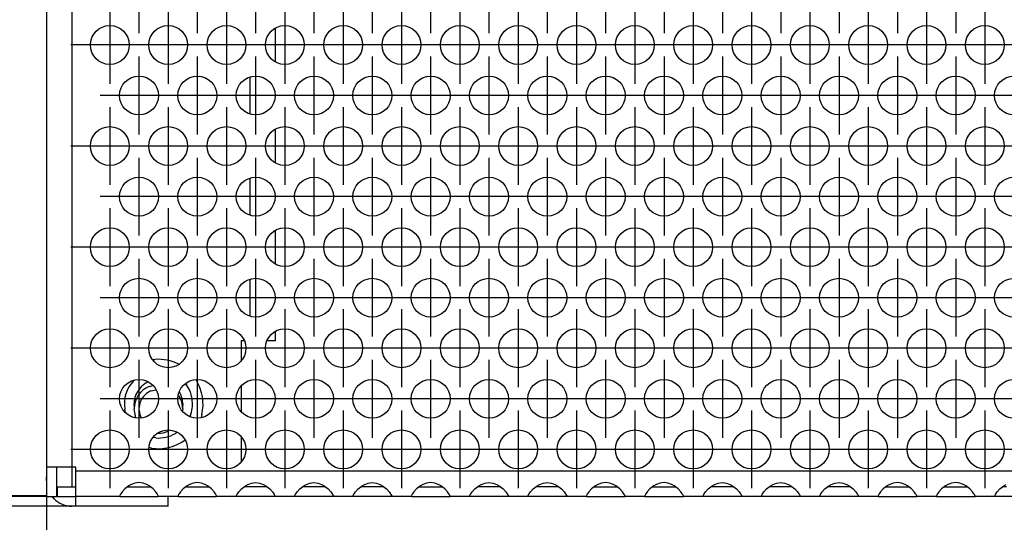
# Model space of a CAD drawing. Units: millimetres. Extents: x 31 to 625, y -33 to 387.
# Drawn here: x 109 to 129, y 229 to 239 of the extents above; entities that cross this region are included whole.
import ezdxf

# ---------------------------------------------------------------- set-up
doc = ezdxf.new("R2010")
doc.units = ezdxf.units.MM
doc.linetypes.add('DOT_CENTER', pattern=[14, 12, -1, 0, -1])
doc.layers.add('1', color=7, linetype='Continuous')
doc.styles.add('CONVERTER_11', font='txt.shx', dxfattribs={"width": 0.9})
doc.dimstyles.new('ME10_DIM_31', dxfattribs={"dimtxt": 17.5, "dimasz": 17.5, "dimexe": 10, "dimexo": 0, "dimgap": 10, "dimtad": 1, "dimdsep": 46, "dimtxsty": 'CONVERTER_11', "dimsah": 1, "dimcen": 0.09, "dimclrd": 2, "dimclre": 2, "dimclrt": 3, "dimadec": 0, "dimazin": 0, "dimtfac": 1, "dimtdec": 4, "dimtix": 1, "dimtmove": 0, "dimatfit": 3, "dimfxl": 0, "dimtolj": 1, "dimtzin": 0, "dimarcsym": 0})
doc.dimstyles.new('ME10_DIM_33', dxfattribs={"dimtxt": 17.5, "dimasz": 17.5, "dimexe": 10, "dimexo": 0, "dimgap": 10, "dimtad": 1, "dimdsep": 46, "dimtxsty": 'CONVERTER_11', "dimsah": 1, "dimcen": 0.09, "dimclrd": 2, "dimclre": 2, "dimclrt": 3, "dimadec": 0, "dimazin": 0, "dimtfac": 1, "dimtdec": 4, "dimtix": 1, "dimtmove": 0, "dimatfit": 3, "dimfxl": 0, "dimtolj": 1, "dimtzin": 0, "dimarcsym": 0})

# ---------------------------------------------------------------- blocks, each defined once
blk = doc.blocks.new('flachkopfschraube_m5x2_02_02_02_02_02_03_02_02__36', base_point=(556.06, 1152.94))
at = {"color": 1, "linetype": 'Continuous'}
for p, q in [((557.6, 1157.75), (558.01, 1157.83)), ((557.8, 1157.29), (558.31, 1157.39)), ((560.62, 1156.77), (560.87, 1156.4)), ((556.24, 1154.53), (556.06, 1155.44)), ((556.82, 1154.52), (556.71, 1154.68)), ((561.06, 1155.44), (561.02, 1155.24)), ((558.56, 1152.94), (558.53, 1152.95)), ((559.69, 1153.25), (559.52, 1153.13))]:
    blk.add_line(p, q, dxfattribs=at)
for radius, start, end in [(2.5, 112.501, 180.0005), (2, 112.4994, 202.5004), (2.5, 0.0002, 22.5002), (2.5, 270.0014, 292.5004)]:
    blk.add_arc((558.56, 1155.44), radius, start, end, dxfattribs=at)
blk = doc.blocks.new('seitenblech_serie6_decke_hinten_links__38', base_point=(537.06, 1145.44))
at = {"color": 1, "linetype": 'Continuous'}
for p, q in [((540.81, 1146.54), (547.06, 1146.54)), ((547.06, 1146.44), (540.81, 1146.44)), ((549.66, 1145.44), (540.81, 1145.44))]:
    blk.add_line(p, q, dxfattribs=at)
blk = doc.blocks.new('seitenblech_serie6_decke_vorne_links_02__40', base_point=(547.06, 1145.44))
at = {"color": 1, "linetype": 'Continuous'}
for p, q in [((547.06, 1245.44), (547.06, 1244.44)), ((549.66, 1245.44), (549.66, 1244.44)), ((562.06, 1244.44), (562.06, 1245.44)), ((547.06, 1244.44), (547.06, 1241.44)), ((547.06, 1241.44), (547.06, 1149.44)), ((547.06, 1149.44), (547.06, 1148.44)), ((547.06, 1148.04), (547.06, 1148.44)), ((547.82, 1146.2), (547.66, 1146.44)), ((550.06, 1145.44), (550.06, 1146.44)), ((559.56, 1145.44), (559.56, 1146.44)), ((550.06, 1145.44), (549.66, 1145.44)), ((559.56, 1145.44), (550.06, 1145.44))]:
    blk.add_line(p, q, dxfattribs=at)
blk.add_arc((549.66, 1148.04), 2.6, 224.9999, 270, dxfattribs=at)
blk = doc.blocks.new('ansaugblende_lochung_rv4_6_bg63_wandstehend__46', base_point=(547.06, 1146.44))
at = {"color": 1, "linetype": 'Continuous'}
for p, q in [((547.06, 1241.44), (547.06, 1149.44)), ((549.66, 1241.44), (549.66, 1149.44)), ((570.56, 1194.53), (570.56, 1191.15)), ((567.96, 1189.53), (567.96, 1185.77)), ((570.56, 1184.14), (570.56, 1180.76)), ((567.96, 1179.14), (567.96, 1175.37)), ((570.56, 1173.75), (570.56, 1170.37)), ((567.96, 1168.74), (567.96, 1164.98)), ((570.56, 1163.36), (570.56, 1162.44)), ((567.4, 1162.44), (567.06, 1162.44)), ((567.06, 1162.44), (567.06, 1160.38)), ((569.8, 1162.44), (569.72, 1162.44)), ((570.56, 1162.44), (569.8, 1162.44)), ((557.98, 1160.5), (558.2, 1160.52)), ((556, 1158.32), (556.04, 1158.37)), ((557.31, 1158.11), (557.51, 1158.2)), ((561.36, 1158.03), (561.45, 1157.91)), ((562.41, 1158.44), (562.48, 1158.34)), ((567.06, 1157.76), (567.06, 1155.18)), ((560.71, 1157.22), (560.73, 1157.19)), ((556.09, 1155.59), (556.06, 1155.94)), ((561.06, 1155.94), (561.03, 1155.59)), ((555.19, 1155.03), (555.1, 1155.42)), ((561.91, 1154.91), (561.79, 1154.62)), ((563.03, 1154.87), (562.94, 1154.54)), ((558.3, 1152.45), (558.02, 1152.49)), ((560.48, 1153.02), (560.31, 1152.91)), ((567.06, 1152.56), (567.06, 1149.99)), ((557.84, 1151.4), (557.6, 1151.45)), ((561.28, 1152.24), (561.26, 1152.22)), ((549.66, 1149.44), (547.06, 1149.44)), ((547.06, 1149.44), (547.06, 1146.44)), ((548.06, 1149.44), (548.06, 1146.44)), ((550.06, 1149.44), (549.66, 1149.44)), ((549.66, 1149.44), (549.66, 1147.44)), ((550.06, 1149.04), (550.06, 1149.44)), ((550.06, 1146.44), (550.06, 1149.04)), ((1724.06, 1149.04), (550.06, 1149.04)), ((548.16, 1147.44), (548.16, 1146.44)), ((548.16, 1147.44), (550.06, 1147.44)), ((555.5, 1147.53), (555.1, 1147.21)), ((555.4, 1147.44), (555.8, 1147.44)), ((555.74, 1147.66), (555.5, 1147.53)), ((555.79, 1147.68), (555.74, 1147.66)), ((556.14, 1147.81), (555.79, 1147.68)), ((555.8, 1147.44), (557.33, 1147.44)), ((556.56, 1147.86), (556.14, 1147.81)), ((556.98, 1147.81), (556.56, 1147.86)), ((557.33, 1147.68), (556.98, 1147.81)), ((557.38, 1147.66), (557.33, 1147.68)), ((557.33, 1147.44), (557.73, 1147.44)), ((557.62, 1147.53), (557.38, 1147.66)), ((558.02, 1147.21), (557.62, 1147.53)), ((561.5, 1147.53), (561.1, 1147.21)), ((561.4, 1147.44), (561.8, 1147.44)), ((561.74, 1147.66), (561.5, 1147.53)), ((561.79, 1147.68), (561.74, 1147.66)), ((562.14, 1147.81), (561.79, 1147.68)), ((561.8, 1147.44), (563.33, 1147.44)), ((562.56, 1147.86), (562.14, 1147.81)), ((562.98, 1147.81), (562.56, 1147.86)), ((563.33, 1147.68), (562.98, 1147.81)), ((563.38, 1147.66), (563.33, 1147.68)), ((563.33, 1147.44), (563.73, 1147.44)), ((563.62, 1147.53), (563.38, 1147.66)), ((564.02, 1147.21), (563.62, 1147.53)), ((567.1, 1147.21), (567.5, 1147.53)), ((567.8, 1147.44), (567.4, 1147.44)), ((567.5, 1147.53), (567.74, 1147.66)), ((567.74, 1147.66), (567.79, 1147.68)), ((567.79, 1147.68), (568.14, 1147.81)), ((569.33, 1147.44), (567.8, 1147.44)), ((568.14, 1147.81), (568.56, 1147.86)), ((568.56, 1147.86), (568.98, 1147.81)), ((568.98, 1147.81), (569.33, 1147.68)), ((569.33, 1147.68), (569.38, 1147.66)), ((569.73, 1147.44), (569.33, 1147.44)), ((569.38, 1147.66), (569.62, 1147.53)), ((569.62, 1147.53), (570.02, 1147.21)), ((573.1, 1147.21), (573.5, 1147.53)), ((573.8, 1147.44), (573.4, 1147.44)), ((573.5, 1147.53), (573.74, 1147.66)), ((573.74, 1147.66), (573.79, 1147.68)), ((573.79, 1147.68), (574.14, 1147.81)), ((575.33, 1147.44), (573.8, 1147.44)), ((574.14, 1147.81), (574.56, 1147.86)), ((574.56, 1147.86), (574.98, 1147.81)), ((574.98, 1147.81), (575.33, 1147.68)), ((575.33, 1147.68), (575.38, 1147.66)), ((575.73, 1147.44), (575.33, 1147.44)), ((575.38, 1147.66), (575.62, 1147.53)), ((575.62, 1147.53), (576.02, 1147.21)), ((579.1, 1147.21), (579.5, 1147.53)), ((579.8, 1147.44), (579.4, 1147.44)), ((579.5, 1147.53), (579.74, 1147.66)), ((579.74, 1147.66), (579.79, 1147.68)), ((579.79, 1147.68), (580.14, 1147.81)), ((581.33, 1147.44), (579.8, 1147.44)), ((580.14, 1147.81), (580.56, 1147.86)), ((580.56, 1147.86), (580.98, 1147.81)), ((580.98, 1147.81), (581.33, 1147.68)), ((581.33, 1147.68), (581.38, 1147.66)), ((581.73, 1147.44), (581.33, 1147.44)), ((581.38, 1147.66), (581.62, 1147.53)), ((581.62, 1147.53), (582.02, 1147.21)), ((585.5, 1147.53), (585.1, 1147.21)), ((585.4, 1147.44), (585.8, 1147.44)), ((585.74, 1147.66), (585.5, 1147.53)), ((585.79, 1147.68), (585.74, 1147.66)), ((586.14, 1147.81), (585.79, 1147.68)), ((585.8, 1147.44), (587.33, 1147.44)), ((586.56, 1147.86), (586.14, 1147.81)), ((586.98, 1147.81), (586.56, 1147.86)), ((587.33, 1147.68), (586.98, 1147.81)), ((587.38, 1147.66), (587.33, 1147.68)), ((587.33, 1147.44), (587.73, 1147.44)), ((587.62, 1147.53), (587.38, 1147.66)), ((588.02, 1147.21), (587.62, 1147.53)), ((591.1, 1147.21), (591.5, 1147.53)), ((591.8, 1147.44), (591.4, 1147.44)), ((591.5, 1147.53), (591.74, 1147.66)), ((591.74, 1147.66), (591.79, 1147.68)), ((591.79, 1147.68), (592.14, 1147.81)), ((593.33, 1147.44), (591.8, 1147.44)), ((592.14, 1147.81), (592.56, 1147.86)), ((592.56, 1147.86), (592.98, 1147.81)), ((592.98, 1147.81), (593.33, 1147.68)), ((593.33, 1147.68), (593.38, 1147.66)), ((593.73, 1147.44), (593.33, 1147.44)), ((593.38, 1147.66), (593.62, 1147.53)), ((593.62, 1147.53), (594.02, 1147.21)), ((597.1, 1147.21), (597.5, 1147.53)), ((597.8, 1147.44), (597.4, 1147.44)), ((597.5, 1147.53), (597.74, 1147.66)), ((597.74, 1147.66), (597.79, 1147.68)), ((597.79, 1147.68), (598.14, 1147.81)), ((599.33, 1147.44), (597.8, 1147.44)), ((598.14, 1147.81), (598.56, 1147.86)), ((598.56, 1147.86), (598.98, 1147.81)), ((598.98, 1147.81), (599.33, 1147.68)), ((599.33, 1147.68), (599.38, 1147.66)), ((599.73, 1147.44), (599.33, 1147.44)), ((599.38, 1147.66), (599.62, 1147.53)), ((599.62, 1147.53), (600.02, 1147.21)), ((603.5, 1147.53), (603.1, 1147.21)), ((603.4, 1147.44), (603.8, 1147.44)), ((603.74, 1147.66), (603.5, 1147.53)), ((603.79, 1147.68), (603.74, 1147.66)), ((604.14, 1147.81), (603.79, 1147.68)), ((603.8, 1147.44), (605.33, 1147.44)), ((604.56, 1147.86), (604.14, 1147.81)), ((604.98, 1147.81), (604.56, 1147.86)), ((605.33, 1147.68), (604.98, 1147.81)), ((605.38, 1147.66), (605.33, 1147.68)), ((605.33, 1147.44), (605.73, 1147.44)), ((605.62, 1147.53), (605.38, 1147.66)), ((606.02, 1147.21), (605.62, 1147.53)), ((609.5, 1147.53), (609.1, 1147.21)), ((609.4, 1147.44), (609.8, 1147.44)), ((609.74, 1147.66), (609.5, 1147.53)), ((609.79, 1147.68), (609.74, 1147.66)), ((610.14, 1147.81), (609.79, 1147.68)), ((609.8, 1147.44), (611.33, 1147.44)), ((610.56, 1147.86), (610.14, 1147.81)), ((610.98, 1147.81), (610.56, 1147.86)), ((611.33, 1147.68), (610.98, 1147.81)), ((611.38, 1147.66), (611.33, 1147.68)), ((611.33, 1147.44), (611.73, 1147.44)), ((611.62, 1147.53), (611.38, 1147.66)), ((612.02, 1147.21), (611.62, 1147.53)), ((615.1, 1147.21), (615.5, 1147.53)), ((615.8, 1147.44), (615.4, 1147.44)), ((615.5, 1147.53), (615.74, 1147.66)), ((615.74, 1147.66), (615.79, 1147.68)), ((615.79, 1147.68), (616.14, 1147.81)), ((617.33, 1147.44), (615.8, 1147.44)), ((616.14, 1147.81), (616.56, 1147.86)), ((616.56, 1147.86), (616.98, 1147.81)), ((616.98, 1147.81), (617.33, 1147.68)), ((617.33, 1147.68), (617.38, 1147.66)), ((617.73, 1147.44), (617.33, 1147.44)), ((617.38, 1147.66), (617.62, 1147.53)), ((617.62, 1147.53), (618.02, 1147.21)), ((621.1, 1147.21), (621.5, 1147.53)), ((621.8, 1147.44), (621.4, 1147.44)), ((621.5, 1147.53), (621.74, 1147.66)), ((621.74, 1147.66), (621.79, 1147.68)), ((621.79, 1147.68), (622.14, 1147.81)), ((623.33, 1147.44), (621.8, 1147.44)), ((622.14, 1147.81), (622.56, 1147.86)), ((622.56, 1147.86), (622.98, 1147.81)), ((622.98, 1147.81), (623.33, 1147.68)), ((623.33, 1147.68), (623.38, 1147.66)), ((623.73, 1147.44), (623.33, 1147.44)), ((623.38, 1147.66), (623.62, 1147.53)), ((623.62, 1147.53), (624.02, 1147.21)), ((627.1, 1147.21), (627.5, 1147.53)), ((627.8, 1147.44), (627.4, 1147.44)), ((627.5, 1147.53), (627.74, 1147.66)), ((627.74, 1147.66), (627.79, 1147.68)), ((627.79, 1147.68), (628.14, 1147.81)), ((629.33, 1147.44), (627.8, 1147.44)), ((628.14, 1147.81), (628.56, 1147.86)), ((628.56, 1147.86), (628.98, 1147.81)), ((628.98, 1147.81), (629.33, 1147.68)), ((629.33, 1147.68), (629.38, 1147.66)), ((629.73, 1147.44), (629.33, 1147.44)), ((629.38, 1147.66), (629.62, 1147.53)), ((629.62, 1147.53), (630.02, 1147.21)), ((633.5, 1147.53), (633.1, 1147.21)), ((633.4, 1147.44), (633.8, 1147.44)), ((633.74, 1147.66), (633.5, 1147.53)), ((633.79, 1147.68), (633.74, 1147.66)), ((634.14, 1147.81), (633.79, 1147.68)), ((633.8, 1147.44), (635.33, 1147.44)), ((634.56, 1147.86), (634.14, 1147.81)), ((634.98, 1147.81), (634.56, 1147.86)), ((635.33, 1147.68), (634.98, 1147.81)), ((635.38, 1147.66), (635.33, 1147.68)), ((635.33, 1147.44), (635.73, 1147.44)), ((635.62, 1147.53), (635.38, 1147.66)), ((636.02, 1147.21), (635.62, 1147.53)), ((639.5, 1147.53), (639.1, 1147.21)), ((639.4, 1147.44), (639.8, 1147.44)), ((639.74, 1147.66), (639.5, 1147.53)), ((639.79, 1147.68), (639.74, 1147.66)), ((640.14, 1147.81), (639.79, 1147.68)), ((639.8, 1147.44), (641.33, 1147.44)), ((640.56, 1147.86), (640.14, 1147.81)), ((640.98, 1147.81), (640.56, 1147.86)), ((641.33, 1147.68), (640.98, 1147.81)), ((641.38, 1147.66), (641.33, 1147.68)), ((641.33, 1147.44), (641.73, 1147.44)), ((641.62, 1147.53), (641.38, 1147.66)), ((642.02, 1147.21), (641.62, 1147.53)), ((645.1, 1147.21), (645.5, 1147.53)), ((645.8, 1147.44), (645.4, 1147.44)), ((645.5, 1147.53), (645.74, 1147.66)), ((547.06, 1146.44), (548.06, 1146.44)), ((548.16, 1146.44), (548.06, 1146.44)), ((548.16, 1146.44), (550.06, 1146.44)), ((554.58, 1146.44), (550.06, 1146.44)), ((554.64, 1146.64), (554.58, 1146.51)), ((554.58, 1146.52), (554.58, 1146.48)), ((554.58, 1146.51), (554.58, 1146.48)), ((554.58, 1146.48), (554.58, 1146.44)), ((554.58, 1146.44), (558.55, 1146.44)), ((554.65, 1146.66), (554.64, 1146.64)), ((554.69, 1146.71), (554.65, 1146.66)), ((554.82, 1146.9), (554.69, 1146.71)), ((555.1, 1147.21), (554.82, 1146.9)), ((558.3, 1146.9), (558.02, 1147.21)), ((558.43, 1146.71), (558.3, 1146.9)), ((558.47, 1146.66), (558.43, 1146.71)), ((558.48, 1146.64), (558.47, 1146.66)), ((558.55, 1146.51), (558.48, 1146.64)), ((558.55, 1146.48), (558.54, 1146.52)), ((558.55, 1146.48), (558.55, 1146.51)), ((558.55, 1146.44), (558.55, 1146.48)), ((560.58, 1146.44), (558.55, 1146.44)), ((560.64, 1146.64), (560.58, 1146.51)), ((560.58, 1146.52), (560.58, 1146.48)), ((560.58, 1146.51), (560.58, 1146.48)), ((560.58, 1146.48), (560.58, 1146.44)), ((560.58, 1146.44), (564.55, 1146.44)), ((560.65, 1146.66), (560.64, 1146.64)), ((560.69, 1146.71), (560.65, 1146.66)), ((560.82, 1146.9), (560.69, 1146.71)), ((561.1, 1147.21), (560.82, 1146.9)), ((564.3, 1146.9), (564.02, 1147.21)), ((564.43, 1146.71), (564.3, 1146.9)), ((564.47, 1146.66), (564.43, 1146.71)), ((564.48, 1146.64), (564.47, 1146.66)), ((564.55, 1146.51), (564.48, 1146.64)), ((564.55, 1146.48), (564.54, 1146.52)), ((564.55, 1146.48), (564.55, 1146.51)), ((564.55, 1146.44), (564.55, 1146.48)), ((566.58, 1146.44), (564.55, 1146.44)), ((566.58, 1146.51), (566.64, 1146.64)), ((566.58, 1146.52), (566.58, 1146.48)), ((566.58, 1146.48), (566.58, 1146.51)), ((566.58, 1146.44), (566.58, 1146.48)), ((570.55, 1146.44), (566.58, 1146.44)), ((566.64, 1146.64), (566.65, 1146.66)), ((566.65, 1146.66), (566.69, 1146.71)), ((566.69, 1146.71), (566.82, 1146.9)), ((566.82, 1146.9), (567.1, 1147.21)), ((570.02, 1147.21), (570.3, 1146.9)), ((570.3, 1146.9), (570.43, 1146.71)), ((570.43, 1146.71), (570.47, 1146.66)), ((570.47, 1146.66), (570.48, 1146.64)), ((570.48, 1146.64), (570.55, 1146.51)), ((570.55, 1146.48), (570.54, 1146.52)), ((570.55, 1146.51), (570.55, 1146.48)), ((570.55, 1146.48), (570.55, 1146.44)), ((572.58, 1146.44), (570.55, 1146.44)), ((572.58, 1146.51), (572.64, 1146.64)), ((572.58, 1146.52), (572.58, 1146.48)), ((572.58, 1146.48), (572.58, 1146.51)), ((572.58, 1146.44), (572.58, 1146.48)), ((576.55, 1146.44), (572.58, 1146.44)), ((572.64, 1146.64), (572.65, 1146.66)), ((572.65, 1146.66), (572.69, 1146.71)), ((572.69, 1146.71), (572.82, 1146.9)), ((572.82, 1146.9), (573.1, 1147.21)), ((576.02, 1147.21), (576.3, 1146.9)), ((576.3, 1146.9), (576.43, 1146.71)), ((576.43, 1146.71), (576.47, 1146.66)), ((576.47, 1146.66), (576.48, 1146.64)), ((576.48, 1146.64), (576.55, 1146.51)), ((576.55, 1146.48), (576.54, 1146.52)), ((576.55, 1146.51), (576.55, 1146.48)), ((576.55, 1146.48), (576.55, 1146.44)), ((578.58, 1146.44), (576.55, 1146.44)), ((578.58, 1146.51), (578.64, 1146.64)), ((578.58, 1146.52), (578.58, 1146.48)), ((578.58, 1146.48), (578.58, 1146.51)), ((578.58, 1146.44), (578.58, 1146.48)), ((582.55, 1146.44), (578.58, 1146.44)), ((578.64, 1146.64), (578.65, 1146.66)), ((578.65, 1146.66), (578.69, 1146.71)), ((578.69, 1146.71), (578.82, 1146.9)), ((578.82, 1146.9), (579.1, 1147.21)), ((582.02, 1147.21), (582.3, 1146.9)), ((582.3, 1146.9), (582.43, 1146.71)), ((582.43, 1146.71), (582.47, 1146.66)), ((582.47, 1146.66), (582.48, 1146.64)), ((582.48, 1146.64), (582.55, 1146.51)), ((582.55, 1146.48), (582.54, 1146.52)), ((582.55, 1146.51), (582.55, 1146.48)), ((582.55, 1146.48), (582.55, 1146.44)), ((584.58, 1146.44), (582.55, 1146.44)), ((584.64, 1146.64), (584.58, 1146.51)), ((584.58, 1146.52), (584.58, 1146.48)), ((584.58, 1146.51), (584.58, 1146.48)), ((584.58, 1146.48), (584.58, 1146.44)), ((584.58, 1146.44), (588.55, 1146.44)), ((584.65, 1146.66), (584.64, 1146.64)), ((584.69, 1146.71), (584.65, 1146.66)), ((584.82, 1146.9), (584.69, 1146.71)), ((585.1, 1147.21), (584.82, 1146.9)), ((588.3, 1146.9), (588.02, 1147.21)), ((588.43, 1146.71), (588.3, 1146.9)), ((588.47, 1146.66), (588.43, 1146.71)), ((588.48, 1146.64), (588.47, 1146.66)), ((588.55, 1146.51), (588.48, 1146.64)), ((588.55, 1146.48), (588.54, 1146.52)), ((588.55, 1146.48), (588.55, 1146.51)), ((588.55, 1146.44), (588.55, 1146.48)), ((590.58, 1146.44), (588.55, 1146.44)), ((590.58, 1146.51), (590.64, 1146.64)), ((590.58, 1146.52), (590.58, 1146.48)), ((590.58, 1146.48), (590.58, 1146.51)), ((590.58, 1146.44), (590.58, 1146.48)), ((594.55, 1146.44), (590.58, 1146.44)), ((590.64, 1146.64), (590.65, 1146.66)), ((590.65, 1146.66), (590.69, 1146.71)), ((590.69, 1146.71), (590.82, 1146.9)), ((590.82, 1146.9), (591.1, 1147.21)), ((594.02, 1147.21), (594.3, 1146.9)), ((594.3, 1146.9), (594.43, 1146.71)), ((594.43, 1146.71), (594.47, 1146.66)), ((594.47, 1146.66), (594.48, 1146.64)), ((594.48, 1146.64), (594.55, 1146.51)), ((594.55, 1146.48), (594.54, 1146.52)), ((594.55, 1146.51), (594.55, 1146.48)), ((594.55, 1146.48), (594.55, 1146.44)), ((596.58, 1146.44), (594.55, 1146.44)), ((596.58, 1146.51), (596.64, 1146.64)), ((596.58, 1146.52), (596.58, 1146.48)), ((596.58, 1146.48), (596.58, 1146.51)), ((596.58, 1146.44), (596.58, 1146.48)), ((600.55, 1146.44), (596.58, 1146.44)), ((596.64, 1146.64), (596.65, 1146.66)), ((596.65, 1146.66), (596.69, 1146.71)), ((596.69, 1146.71), (596.82, 1146.9)), ((596.82, 1146.9), (597.1, 1147.21)), ((600.02, 1147.21), (600.3, 1146.9)), ((600.3, 1146.9), (600.43, 1146.71)), ((600.43, 1146.71), (600.47, 1146.66)), ((600.47, 1146.66), (600.48, 1146.64)), ((600.48, 1146.64), (600.55, 1146.51)), ((600.55, 1146.48), (600.54, 1146.52)), ((600.55, 1146.51), (600.55, 1146.48)), ((600.55, 1146.48), (600.55, 1146.44)), ((602.58, 1146.44), (600.55, 1146.44)), ((602.64, 1146.64), (602.58, 1146.51)), ((602.58, 1146.52), (602.58, 1146.48)), ((602.58, 1146.51), (602.58, 1146.48)), ((602.58, 1146.48), (602.58, 1146.44)), ((602.58, 1146.44), (606.55, 1146.44)), ((602.65, 1146.66), (602.64, 1146.64)), ((602.69, 1146.71), (602.65, 1146.66)), ((602.82, 1146.9), (602.69, 1146.71)), ((603.1, 1147.21), (602.82, 1146.9)), ((606.3, 1146.9), (606.02, 1147.21)), ((606.43, 1146.71), (606.3, 1146.9)), ((606.47, 1146.66), (606.43, 1146.71)), ((606.48, 1146.64), (606.47, 1146.66)), ((606.55, 1146.51), (606.48, 1146.64)), ((606.55, 1146.48), (606.54, 1146.52)), ((606.55, 1146.48), (606.55, 1146.51)), ((606.55, 1146.44), (606.55, 1146.48)), ((608.58, 1146.44), (606.55, 1146.44)), ((608.64, 1146.64), (608.58, 1146.51)), ((608.58, 1146.52), (608.58, 1146.48)), ((608.58, 1146.51), (608.58, 1146.48)), ((608.58, 1146.48), (608.58, 1146.44)), ((608.58, 1146.44), (612.55, 1146.44)), ((608.65, 1146.66), (608.64, 1146.64)), ((608.69, 1146.71), (608.65, 1146.66)), ((608.82, 1146.9), (608.69, 1146.71)), ((609.1, 1147.21), (608.82, 1146.9)), ((612.3, 1146.9), (612.02, 1147.21)), ((612.43, 1146.71), (612.3, 1146.9)), ((612.47, 1146.66), (612.43, 1146.71)), ((612.48, 1146.64), (612.47, 1146.66)), ((612.55, 1146.51), (612.48, 1146.64)), ((612.55, 1146.48), (612.54, 1146.52)), ((612.55, 1146.48), (612.55, 1146.51)), ((612.55, 1146.44), (612.55, 1146.48)), ((614.58, 1146.44), (612.55, 1146.44)), ((614.58, 1146.51), (614.64, 1146.64)), ((614.58, 1146.52), (614.58, 1146.48)), ((614.58, 1146.48), (614.58, 1146.51)), ((614.58, 1146.44), (614.58, 1146.48)), ((618.55, 1146.44), (614.58, 1146.44)), ((614.64, 1146.64), (614.65, 1146.66)), ((614.65, 1146.66), (614.69, 1146.71)), ((614.69, 1146.71), (614.82, 1146.9)), ((614.82, 1146.9), (615.1, 1147.21)), ((618.02, 1147.21), (618.3, 1146.9)), ((618.3, 1146.9), (618.43, 1146.71)), ((618.43, 1146.71), (618.47, 1146.66)), ((618.47, 1146.66), (618.48, 1146.64)), ((618.48, 1146.64), (618.55, 1146.51)), ((618.55, 1146.48), (618.54, 1146.52)), ((618.55, 1146.51), (618.55, 1146.48)), ((618.55, 1146.48), (618.55, 1146.44)), ((620.58, 1146.44), (618.55, 1146.44)), ((620.58, 1146.51), (620.64, 1146.64)), ((620.58, 1146.52), (620.58, 1146.48)), ((620.58, 1146.48), (620.58, 1146.51)), ((620.58, 1146.44), (620.58, 1146.48)), ((624.55, 1146.44), (620.58, 1146.44)), ((620.64, 1146.64), (620.65, 1146.66)), ((620.65, 1146.66), (620.69, 1146.71)), ((620.69, 1146.71), (620.82, 1146.9)), ((620.82, 1146.9), (621.1, 1147.21)), ((624.02, 1147.21), (624.3, 1146.9)), ((624.3, 1146.9), (624.43, 1146.71)), ((624.43, 1146.71), (624.47, 1146.66)), ((624.47, 1146.66), (624.48, 1146.64)), ((624.48, 1146.64), (624.55, 1146.51)), ((624.55, 1146.48), (624.54, 1146.52)), ((624.55, 1146.51), (624.55, 1146.48)), ((624.55, 1146.48), (624.55, 1146.44)), ((626.58, 1146.44), (624.55, 1146.44)), ((626.58, 1146.51), (626.64, 1146.64)), ((626.58, 1146.52), (626.58, 1146.48)), ((626.58, 1146.48), (626.58, 1146.51)), ((626.58, 1146.44), (626.58, 1146.48)), ((630.55, 1146.44), (626.58, 1146.44)), ((626.64, 1146.64), (626.65, 1146.66)), ((626.65, 1146.66), (626.69, 1146.71)), ((626.69, 1146.71), (626.82, 1146.9)), ((626.82, 1146.9), (627.1, 1147.21)), ((630.02, 1147.21), (630.3, 1146.9)), ((630.3, 1146.9), (630.43, 1146.71)), ((630.43, 1146.71), (630.47, 1146.66)), ((630.47, 1146.66), (630.48, 1146.64)), ((630.48, 1146.64), (630.55, 1146.51)), ((630.55, 1146.48), (630.54, 1146.52)), ((630.55, 1146.51), (630.55, 1146.48)), ((630.55, 1146.48), (630.55, 1146.44)), ((632.58, 1146.44), (630.55, 1146.44)), ((632.64, 1146.64), (632.58, 1146.51)), ((632.58, 1146.52), (632.58, 1146.48)), ((632.58, 1146.51), (632.58, 1146.48)), ((632.58, 1146.48), (632.58, 1146.44)), ((632.58, 1146.44), (636.55, 1146.44)), ((632.65, 1146.66), (632.64, 1146.64)), ((632.69, 1146.71), (632.65, 1146.66)), ((632.82, 1146.9), (632.69, 1146.71)), ((633.1, 1147.21), (632.82, 1146.9)), ((636.3, 1146.9), (636.02, 1147.21)), ((636.43, 1146.71), (636.3, 1146.9)), ((636.47, 1146.66), (636.43, 1146.71)), ((636.48, 1146.64), (636.47, 1146.66)), ((636.55, 1146.51), (636.48, 1146.64)), ((636.55, 1146.48), (636.54, 1146.52)), ((636.55, 1146.48), (636.55, 1146.51)), ((636.55, 1146.44), (636.55, 1146.48)), ((638.58, 1146.44), (636.55, 1146.44)), ((638.64, 1146.64), (638.58, 1146.51)), ((638.58, 1146.52), (638.58, 1146.48)), ((638.58, 1146.51), (638.58, 1146.48)), ((638.58, 1146.48), (638.58, 1146.44)), ((638.58, 1146.44), (642.55, 1146.44)), ((638.65, 1146.66), (638.64, 1146.64)), ((638.69, 1146.71), (638.65, 1146.66)), ((638.82, 1146.9), (638.69, 1146.71)), ((639.1, 1147.21), (638.82, 1146.9)), ((642.3, 1146.9), (642.02, 1147.21)), ((642.43, 1146.71), (642.3, 1146.9)), ((642.47, 1146.66), (642.43, 1146.71)), ((642.48, 1146.64), (642.47, 1146.66)), ((642.55, 1146.51), (642.48, 1146.64)), ((642.55, 1146.48), (642.54, 1146.52)), ((642.55, 1146.48), (642.55, 1146.51)), ((642.55, 1146.44), (642.55, 1146.48)), ((644.58, 1146.44), (642.55, 1146.44)), ((644.58, 1146.51), (644.64, 1146.64)), ((644.58, 1146.52), (644.58, 1146.48)), ((644.58, 1146.48), (644.58, 1146.51)), ((644.58, 1146.44), (644.58, 1146.48)), ((648.55, 1146.44), (644.58, 1146.44)), ((644.64, 1146.64), (644.65, 1146.66)), ((644.65, 1146.66), (644.69, 1146.71)), ((644.69, 1146.71), (644.82, 1146.9)), ((644.82, 1146.9), (645.1, 1147.21))]:
    blk.add_line(p, q, dxfattribs=at)
for centre in [(553.56, 1192.84), (559.56, 1192.84), (565.56, 1192.84), (571.56, 1192.84), (577.56, 1192.84), (583.56, 1192.84), (589.56, 1192.84), (595.56, 1192.84), (601.56, 1192.84), (607.56, 1192.84), (613.56, 1192.84), (619.56, 1192.84), (625.56, 1192.84), (631.56, 1192.84), (637.56, 1192.84), (643.56, 1192.84), (556.56, 1187.65), (562.56, 1187.65), (568.56, 1187.65), (574.56, 1187.65), (580.56, 1187.65), (586.56, 1187.65), (592.56, 1187.65), (598.56, 1187.65), (604.56, 1187.65), (610.56, 1187.65), (616.56, 1187.65), (622.56, 1187.65), (628.56, 1187.65), (634.56, 1187.65), (640.56, 1187.65), (646.56, 1187.65), (553.56, 1182.45), (559.56, 1182.45), (565.56, 1182.45), (571.56, 1182.45), (577.56, 1182.45), (583.56, 1182.45), (589.56, 1182.45), (595.56, 1182.45), (601.56, 1182.45), (607.56, 1182.45), (613.56, 1182.45), (619.56, 1182.45), (625.56, 1182.45), (631.56, 1182.45), (637.56, 1182.45), (643.56, 1182.45), (556.56, 1177.25), (562.56, 1177.25), (568.56, 1177.25), (574.56, 1177.25), (580.56, 1177.25), (586.56, 1177.25), (592.56, 1177.25), (598.56, 1177.25), (604.56, 1177.25), (610.56, 1177.25), (616.56, 1177.25), (622.56, 1177.25), (628.56, 1177.25), (634.56, 1177.25), (640.56, 1177.25), (646.56, 1177.25), (553.56, 1172.06), (559.56, 1172.06), (565.56, 1172.06), (571.56, 1172.06), (577.56, 1172.06), (583.56, 1172.06), (589.56, 1172.06), (595.56, 1172.06), (601.56, 1172.06), (607.56, 1172.06), (613.56, 1172.06), (619.56, 1172.06), (625.56, 1172.06), (631.56, 1172.06), (637.56, 1172.06), (643.56, 1172.06), (556.56, 1166.86), (562.56, 1166.86), (568.56, 1166.86), (574.56, 1166.86), (580.56, 1166.86), (586.56, 1166.86), (592.56, 1166.86), (598.56, 1166.86), (604.56, 1166.86), (610.56, 1166.86), (616.56, 1166.86), (622.56, 1166.86), (628.56, 1166.86), (634.56, 1166.86), (640.56, 1166.86), (646.56, 1166.86), (553.56, 1161.67), (559.56, 1161.67), (565.56, 1161.67), (571.56, 1161.67), (577.56, 1161.67), (583.56, 1161.67), (589.56, 1161.67), (595.56, 1161.67), (601.56, 1161.67), (607.56, 1161.67), (613.56, 1161.67), (619.56, 1161.67), (625.56, 1161.67), (631.56, 1161.67), (637.56, 1161.67), (643.56, 1161.67), (556.56, 1156.47), (562.56, 1156.47), (568.56, 1156.47), (574.56, 1156.47), (580.56, 1156.47), (586.56, 1156.47), (592.56, 1156.47), (598.56, 1156.47), (604.56, 1156.47), (610.56, 1156.47), (616.56, 1156.47), (622.56, 1156.47), (628.56, 1156.47), (634.56, 1156.47), (640.56, 1156.47), (646.56, 1156.47), (553.56, 1151.27), (559.56, 1151.27), (565.56, 1151.27), (571.56, 1151.27), (577.56, 1151.27), (583.56, 1151.27), (589.56, 1151.27), (595.56, 1151.27), (601.56, 1151.27), (607.56, 1151.27), (613.56, 1151.27), (619.56, 1151.27), (625.56, 1151.27), (631.56, 1151.27), (637.56, 1151.27), (643.56, 1151.27)]:
    blk.add_circle(centre, 2, dxfattribs=at)
for radius, start, end in [(4.59, 62.9999, 94.5), (3.5, 137.1429, 188.5714), (2.5, 120, 180), (3.5, 8.5718, 34.2857), (4.59, 346.5001, 31.4999), (2.5, 10.0009, 30.0005), (2.5, 359.9993, 9.9998), (3.5, 342.8571, 8.5717), (3.5, 265.7146, 300.0004), (4.6, 260.9999, 305.9998)]:
    blk.add_arc((558.56, 1155.94), radius, start, end, dxfattribs=at)
at = {"layer": '1', "color": 2, "linetype": 'DOT_CENTER'}
for p, q in [((556.56, 1202.04), (556.56, 1194.04)), ((562.56, 1202.04), (562.56, 1194.04)), ((568.56, 1202.04), (568.56, 1194.04)), ((574.56, 1202.04), (574.56, 1194.04)), ((580.56, 1202.04), (580.56, 1194.04)), ((586.56, 1202.04), (586.56, 1194.04)), ((592.56, 1202.04), (592.56, 1194.04)), ((598.56, 1202.04), (598.56, 1194.04)), ((604.56, 1202.04), (604.56, 1194.04)), ((610.56, 1202.04), (610.56, 1194.04)), ((616.56, 1202.04), (616.56, 1194.04)), ((622.56, 1202.04), (622.56, 1194.04)), ((628.56, 1202.04), (628.56, 1194.04)), ((634.56, 1202.04), (634.56, 1194.04)), ((640.56, 1202.04), (640.56, 1194.04)), ((553.56, 1196.84), (553.56, 1188.84)), ((559.56, 1196.84), (559.56, 1188.84)), ((565.56, 1196.84), (565.56, 1188.84)), ((571.56, 1196.84), (571.56, 1188.84)), ((577.56, 1196.84), (577.56, 1188.84)), ((583.56, 1196.84), (583.56, 1188.84)), ((589.56, 1196.84), (589.56, 1188.84)), ((595.56, 1196.84), (595.56, 1188.84)), ((601.56, 1196.84), (601.56, 1188.84)), ((607.56, 1196.84), (607.56, 1188.84)), ((613.56, 1196.84), (613.56, 1188.84)), ((619.56, 1196.84), (619.56, 1188.84)), ((625.56, 1196.84), (625.56, 1188.84)), ((631.56, 1196.84), (631.56, 1188.84)), ((637.56, 1196.84), (637.56, 1188.84)), ((643.56, 1196.84), (643.56, 1188.84)), ((557.56, 1192.84), (549.56, 1192.84)), ((563.56, 1192.84), (555.56, 1192.84)), ((569.56, 1192.84), (561.56, 1192.84)), ((575.56, 1192.84), (567.56, 1192.84)), ((581.56, 1192.84), (573.56, 1192.84)), ((587.56, 1192.84), (579.56, 1192.84)), ((593.56, 1192.84), (585.56, 1192.84)), ((599.56, 1192.84), (591.56, 1192.84)), ((605.56, 1192.84), (597.56, 1192.84)), ((611.56, 1192.84), (603.56, 1192.84)), ((617.56, 1192.84), (609.56, 1192.84)), ((623.56, 1192.84), (615.56, 1192.84)), ((629.56, 1192.84), (621.56, 1192.84)), ((635.56, 1192.84), (627.56, 1192.84)), ((641.56, 1192.84), (633.56, 1192.84)), ((647.56, 1192.84), (639.56, 1192.84)), ((653.56, 1192.84), (645.56, 1192.84)), ((556.56, 1191.65), (556.56, 1183.65)), ((562.56, 1191.65), (562.56, 1183.65)), ((568.56, 1191.65), (568.56, 1183.65)), ((574.56, 1191.65), (574.56, 1183.65)), ((580.56, 1191.65), (580.56, 1183.65)), ((586.56, 1191.65), (586.56, 1183.65)), ((592.56, 1191.65), (592.56, 1183.65)), ((598.56, 1191.65), (598.56, 1183.65)), ((604.56, 1191.65), (604.56, 1183.65)), ((610.56, 1191.65), (610.56, 1183.65)), ((616.56, 1191.65), (616.56, 1183.65)), ((622.56, 1191.65), (622.56, 1183.65)), ((628.56, 1191.65), (628.56, 1183.65)), ((634.56, 1191.65), (634.56, 1183.65)), ((640.56, 1191.65), (640.56, 1183.65)), ((560.56, 1187.65), (552.56, 1187.65)), ((566.56, 1187.65), (558.56, 1187.65)), ((572.56, 1187.65), (564.56, 1187.65)), ((578.56, 1187.65), (570.56, 1187.65)), ((584.56, 1187.65), (576.56, 1187.65)), ((590.56, 1187.65), (582.56, 1187.65)), ((596.56, 1187.65), (588.56, 1187.65)), ((602.56, 1187.65), (594.56, 1187.65)), ((608.56, 1187.65), (600.56, 1187.65)), ((614.56, 1187.65), (606.56, 1187.65)), ((620.56, 1187.65), (612.56, 1187.65)), ((626.56, 1187.65), (618.56, 1187.65)), ((632.56, 1187.65), (624.56, 1187.65)), ((638.56, 1187.65), (630.56, 1187.65)), ((644.56, 1187.65), (636.56, 1187.65)), ((650.56, 1187.65), (642.56, 1187.65)), ((553.56, 1186.45), (553.56, 1178.45)), ((559.56, 1186.45), (559.56, 1178.45)), ((565.56, 1186.45), (565.56, 1178.45)), ((571.56, 1186.45), (571.56, 1178.45)), ((577.56, 1186.45), (577.56, 1178.45)), ((583.56, 1186.45), (583.56, 1178.45)), ((589.56, 1186.45), (589.56, 1178.45)), ((595.56, 1186.45), (595.56, 1178.45)), ((601.56, 1186.45), (601.56, 1178.45)), ((607.56, 1186.45), (607.56, 1178.45)), ((613.56, 1186.45), (613.56, 1178.45)), ((619.56, 1186.45), (619.56, 1178.45)), ((625.56, 1186.45), (625.56, 1178.45)), ((631.56, 1186.45), (631.56, 1178.45)), ((637.56, 1186.45), (637.56, 1178.45)), ((643.56, 1186.45), (643.56, 1178.45)), ((557.56, 1182.45), (549.56, 1182.45)), ((563.56, 1182.45), (555.56, 1182.45)), ((569.56, 1182.45), (561.56, 1182.45)), ((575.56, 1182.45), (567.56, 1182.45)), ((581.56, 1182.45), (573.56, 1182.45)), ((587.56, 1182.45), (579.56, 1182.45)), ((593.56, 1182.45), (585.56, 1182.45)), ((599.56, 1182.45), (591.56, 1182.45)), ((605.56, 1182.45), (597.56, 1182.45)), ((611.56, 1182.45), (603.56, 1182.45)), ((617.56, 1182.45), (609.56, 1182.45)), ((623.56, 1182.45), (615.56, 1182.45)), ((629.56, 1182.45), (621.56, 1182.45)), ((635.56, 1182.45), (627.56, 1182.45)), ((641.56, 1182.45), (633.56, 1182.45)), ((647.56, 1182.45), (639.56, 1182.45)), ((653.56, 1182.45), (645.56, 1182.45)), ((556.56, 1181.25), (556.56, 1173.25)), ((562.56, 1181.25), (562.56, 1173.25)), ((568.56, 1181.25), (568.56, 1173.25)), ((574.56, 1181.25), (574.56, 1173.25)), ((580.56, 1181.25), (580.56, 1173.25)), ((586.56, 1181.25), (586.56, 1173.25)), ((592.56, 1181.25), (592.56, 1173.25)), ((598.56, 1181.25), (598.56, 1173.25)), ((604.56, 1181.25), (604.56, 1173.25)), ((610.56, 1181.25), (610.56, 1173.25)), ((616.56, 1181.25), (616.56, 1173.25)), ((622.56, 1181.25), (622.56, 1173.25)), ((628.56, 1181.25), (628.56, 1173.25)), ((634.56, 1181.25), (634.56, 1173.25)), ((640.56, 1181.25), (640.56, 1173.25)), ((560.56, 1177.25), (552.56, 1177.25)), ((566.56, 1177.25), (558.56, 1177.25)), ((572.56, 1177.25), (564.56, 1177.25)), ((578.56, 1177.25), (570.56, 1177.25)), ((584.56, 1177.25), (576.56, 1177.25)), ((590.56, 1177.25), (582.56, 1177.25)), ((596.56, 1177.25), (588.56, 1177.25)), ((602.56, 1177.25), (594.56, 1177.25)), ((608.56, 1177.25), (600.56, 1177.25)), ((614.56, 1177.25), (606.56, 1177.25)), ((620.56, 1177.25), (612.56, 1177.25)), ((626.56, 1177.25), (618.56, 1177.25)), ((632.56, 1177.25), (624.56, 1177.25)), ((638.56, 1177.25), (630.56, 1177.25)), ((644.56, 1177.25), (636.56, 1177.25)), ((650.56, 1177.25), (642.56, 1177.25)), ((553.56, 1176.06), (553.56, 1168.06)), ((559.56, 1176.06), (559.56, 1168.06)), ((565.56, 1176.06), (565.56, 1168.06)), ((571.56, 1176.06), (571.56, 1168.06)), ((577.56, 1176.06), (577.56, 1168.06)), ((583.56, 1176.06), (583.56, 1168.06)), ((589.56, 1176.06), (589.56, 1168.06)), ((595.56, 1176.06), (595.56, 1168.06)), ((601.56, 1176.06), (601.56, 1168.06)), ((607.56, 1176.06), (607.56, 1168.06)), ((613.56, 1176.06), (613.56, 1168.06)), ((619.56, 1176.06), (619.56, 1168.06)), ((625.56, 1176.06), (625.56, 1168.06)), ((631.56, 1176.06), (631.56, 1168.06)), ((637.56, 1176.06), (637.56, 1168.06)), ((643.56, 1176.06), (643.56, 1168.06)), ((557.56, 1172.06), (549.56, 1172.06)), ((563.56, 1172.06), (555.56, 1172.06)), ((569.56, 1172.06), (561.56, 1172.06)), ((575.56, 1172.06), (567.56, 1172.06)), ((581.56, 1172.06), (573.56, 1172.06)), ((587.56, 1172.06), (579.56, 1172.06)), ((593.56, 1172.06), (585.56, 1172.06)), ((599.56, 1172.06), (591.56, 1172.06)), ((605.56, 1172.06), (597.56, 1172.06)), ((611.56, 1172.06), (603.56, 1172.06)), ((617.56, 1172.06), (609.56, 1172.06)), ((623.56, 1172.06), (615.56, 1172.06)), ((629.56, 1172.06), (621.56, 1172.06)), ((635.56, 1172.06), (627.56, 1172.06)), ((641.56, 1172.06), (633.56, 1172.06)), ((647.56, 1172.06), (639.56, 1172.06)), ((653.56, 1172.06), (645.56, 1172.06)), ((556.56, 1170.86), (556.56, 1162.86)), ((562.56, 1170.86), (562.56, 1162.86)), ((568.56, 1170.86), (568.56, 1162.86)), ((574.56, 1170.86), (574.56, 1162.86)), ((580.56, 1170.86), (580.56, 1162.86)), ((586.56, 1170.86), (586.56, 1162.86)), ((592.56, 1170.86), (592.56, 1162.86)), ((598.56, 1170.86), (598.56, 1162.86)), ((604.56, 1170.86), (604.56, 1162.86)), ((610.56, 1170.86), (610.56, 1162.86)), ((616.56, 1170.86), (616.56, 1162.86)), ((622.56, 1170.86), (622.56, 1162.86)), ((628.56, 1170.86), (628.56, 1162.86)), ((634.56, 1170.86), (634.56, 1162.86)), ((640.56, 1170.86), (640.56, 1162.86)), ((560.56, 1166.86), (552.56, 1166.86)), ((566.56, 1166.86), (558.56, 1166.86)), ((572.56, 1166.86), (564.56, 1166.86)), ((578.56, 1166.86), (570.56, 1166.86)), ((584.56, 1166.86), (576.56, 1166.86)), ((590.56, 1166.86), (582.56, 1166.86)), ((596.56, 1166.86), (588.56, 1166.86)), ((602.56, 1166.86), (594.56, 1166.86)), ((608.56, 1166.86), (600.56, 1166.86)), ((614.56, 1166.86), (606.56, 1166.86)), ((620.56, 1166.86), (612.56, 1166.86)), ((626.56, 1166.86), (618.56, 1166.86)), ((632.56, 1166.86), (624.56, 1166.86)), ((638.56, 1166.86), (630.56, 1166.86)), ((644.56, 1166.86), (636.56, 1166.86)), ((650.56, 1166.86), (642.56, 1166.86)), ((553.56, 1165.67), (553.56, 1157.67)), ((559.56, 1165.67), (559.56, 1157.67)), ((565.56, 1165.67), (565.56, 1157.67)), ((571.56, 1165.67), (571.56, 1157.67)), ((577.56, 1165.67), (577.56, 1157.67)), ((583.56, 1165.67), (583.56, 1157.67)), ((589.56, 1165.67), (589.56, 1157.67)), ((595.56, 1165.67), (595.56, 1157.67)), ((601.56, 1165.67), (601.56, 1157.67)), ((607.56, 1165.67), (607.56, 1157.67)), ((613.56, 1165.67), (613.56, 1157.67)), ((619.56, 1165.67), (619.56, 1157.67)), ((625.56, 1165.67), (625.56, 1157.67)), ((631.56, 1165.67), (631.56, 1157.67)), ((637.56, 1165.67), (637.56, 1157.67)), ((643.56, 1165.67), (643.56, 1157.67)), ((557.56, 1161.67), (549.56, 1161.67)), ((563.56, 1161.67), (555.56, 1161.67)), ((569.56, 1161.67), (561.56, 1161.67)), ((575.56, 1161.67), (567.56, 1161.67)), ((581.56, 1161.67), (573.56, 1161.67)), ((587.56, 1161.67), (579.56, 1161.67)), ((593.56, 1161.67), (585.56, 1161.67)), ((599.56, 1161.67), (591.56, 1161.67)), ((605.56, 1161.67), (597.56, 1161.67)), ((611.56, 1161.67), (603.56, 1161.67)), ((617.56, 1161.67), (609.56, 1161.67)), ((623.56, 1161.67), (615.56, 1161.67)), ((629.56, 1161.67), (621.56, 1161.67)), ((635.56, 1161.67), (627.56, 1161.67)), ((641.56, 1161.67), (633.56, 1161.67)), ((647.56, 1161.67), (639.56, 1161.67)), ((653.56, 1161.67), (645.56, 1161.67)), ((556.56, 1160.47), (556.56, 1152.47)), ((562.56, 1160.47), (562.56, 1152.47)), ((568.56, 1160.47), (568.56, 1152.47)), ((574.56, 1160.47), (574.56, 1152.47)), ((580.56, 1160.47), (580.56, 1152.47)), ((586.56, 1160.47), (586.56, 1152.47)), ((592.56, 1160.47), (592.56, 1152.47)), ((598.56, 1160.47), (598.56, 1152.47)), ((604.56, 1160.47), (604.56, 1152.47)), ((610.56, 1160.47), (610.56, 1152.47)), ((616.56, 1160.47), (616.56, 1152.47)), ((622.56, 1160.47), (622.56, 1152.47)), ((628.56, 1160.47), (628.56, 1152.47)), ((634.56, 1160.47), (634.56, 1152.47)), ((640.56, 1160.47), (640.56, 1152.47)), ((560.56, 1156.47), (552.56, 1156.47)), ((566.56, 1156.47), (558.56, 1156.47)), ((572.56, 1156.47), (564.56, 1156.47)), ((578.56, 1156.47), (570.56, 1156.47)), ((584.56, 1156.47), (576.56, 1156.47)), ((590.56, 1156.47), (582.56, 1156.47)), ((596.56, 1156.47), (588.56, 1156.47)), ((602.56, 1156.47), (594.56, 1156.47)), ((608.56, 1156.47), (600.56, 1156.47)), ((614.56, 1156.47), (606.56, 1156.47)), ((620.56, 1156.47), (612.56, 1156.47)), ((626.56, 1156.47), (618.56, 1156.47)), ((632.56, 1156.47), (624.56, 1156.47)), ((638.56, 1156.47), (630.56, 1156.47)), ((644.56, 1156.47), (636.56, 1156.47)), ((650.56, 1156.47), (642.56, 1156.47)), ((553.56, 1155.27), (553.56, 1147.27)), ((559.56, 1155.27), (559.56, 1147.27)), ((565.56, 1155.27), (565.56, 1147.27)), ((571.56, 1155.27), (571.56, 1147.27)), ((577.56, 1155.27), (577.56, 1147.27)), ((583.56, 1155.27), (583.56, 1147.27)), ((589.56, 1155.27), (589.56, 1147.27)), ((595.56, 1155.27), (595.56, 1147.27)), ((601.56, 1155.27), (601.56, 1147.27)), ((607.56, 1155.27), (607.56, 1147.27)), ((613.56, 1155.27), (613.56, 1147.27)), ((619.56, 1155.27), (619.56, 1147.27)), ((625.56, 1155.27), (625.56, 1147.27)), ((631.56, 1155.27), (631.56, 1147.27)), ((637.56, 1155.27), (637.56, 1147.27)), ((643.56, 1155.27), (643.56, 1147.27)), ((557.56, 1151.27), (549.56, 1151.27)), ((563.56, 1151.27), (555.56, 1151.27)), ((569.56, 1151.27), (561.56, 1151.27)), ((575.56, 1151.27), (567.56, 1151.27)), ((581.56, 1151.27), (573.56, 1151.27)), ((587.56, 1151.27), (579.56, 1151.27)), ((593.56, 1151.27), (585.56, 1151.27)), ((599.56, 1151.27), (591.56, 1151.27)), ((605.56, 1151.27), (597.56, 1151.27)), ((611.56, 1151.27), (603.56, 1151.27)), ((617.56, 1151.27), (609.56, 1151.27)), ((623.56, 1151.27), (615.56, 1151.27)), ((629.56, 1151.27), (621.56, 1151.27)), ((635.56, 1151.27), (627.56, 1151.27)), ((641.56, 1151.27), (633.56, 1151.27)), ((647.56, 1151.27), (639.56, 1151.27)), ((653.56, 1151.27), (645.56, 1151.27))]:
    blk.add_line(p, q, dxfattribs=at)
blk = doc.blocks.new('verkleidung_umluft_bg63_wandstehend_c2_links__51', base_point=(537.06, 1142.94))
for name, p in [('seitenblech_serie6_decke_hinten_links__38', (537.06, 1145.44)), ('seitenblech_serie6_decke_vorne_links_02__40', (547.06, 1145.44)), ('ansaugblende_lochung_rv4_6_bg63_wandstehend__46', (547.06, 1146.44)), ('flachkopfschraube_m5x2_02_02_02_02_02_03_02_02__36', (556.06, 1152.94))]:
    blk.add_blockref(name, p)
blk = doc.blocks.new('*D113')
at = {"layer": '1', "color": 2, "linetype": 'Continuous'}
for p, q in [((547.06, 1149.44), (547.06, 1082.06)), ((537.06, 1149.19), (537.06, 1082.06)), ((490.43, 1092.06), (537.06, 1092.06)), ((537.06, 1092.06), (547.06, 1092.06)), ((547.06, 1092.06), (582.06, 1092.06))]:
    blk.add_line(p, q, dxfattribs=at)
at = {"layer": '1', "color": 2}
for points in [[(519.56, 1089.76), (519.56, 1094.37), (537.06, 1092.06)], [(564.56, 1094.37), (564.56, 1089.76), (547.06, 1092.06)]]:
    blk.add_solid(points, dxfattribs=at)
at = {"layer": '1', "color": 3, "insert": (490.43, 1102.06), "char_height": 17.5, "attachment_point": 7, "rotation": 0.0001, "line_spacing_factor": 0.60024, "style": 'CONVERTER_11'}
blk.add_mtext('10', dxfattribs=at)
blk = doc.blocks.new('*D115')
at = {"layer": '1', "color": 2, "linetype": 'Continuous'}
for p, q in [((547.06, 1149.44), (547.06, 1082.06)), ((1727.06, 1149.44), (1727.06, 1082.06)), ((547.06, 1092.06), (1727.06, 1092.06))]:
    blk.add_line(p, q, dxfattribs=at)
at = {"layer": '1', "color": 2}
for points in [[(564.56, 1094.37), (564.56, 1089.76), (547.06, 1092.06)], [(1709.56, 1089.76), (1709.56, 1094.37), (1727.06, 1092.06)]]:
    blk.add_solid(points, dxfattribs=at)
at = {"layer": '1', "color": 3, "insert": (1027.95, 1107.31), "char_height": 17.5, "attachment_point": 7, "rotation": 0.0001, "line_spacing_factor": 0.60024, "style": 'CONVERTER_11'}
blk.add_mtext('\\C3;Ansaugblende=\\C3;1180', dxfattribs=at)
blk = doc.blocks.new('Vorderansicht_1', base_point=(462.061, 1544.178))
blk.add_blockref('verkleidung_umluft_bg63_wandstehend_c2_links__51', (537.061, 1142.941))
at = {"layer": '1'}
dim = blk.add_linear_dim(base=(537.061, 1092.064), p1=(547.061, 1149.441), p2=(537.061, 1149.191), dimstyle='ME10_DIM_31', dxfattribs=at)
dim.commit()
dim.dimension.update_dxf_attribs({"geometry": '*D113', "text_midpoint": (500.932, 1110.814), "text_rotation": 0.00014})
dim = blk.add_linear_dim(base=(547.061, 1092.064), p1=(1727.061, 1149.441), p2=(547.061, 1149.441), dimstyle='ME10_DIM_33', override={"dimpost": 'Ansaugblende=<>'}, dxfattribs=at)
dim.commit()
dim.dimension.update_dxf_attribs({"geometry": '*D115', "text_midpoint": (1137.061, 1113.439), "text_rotation": 0.00014})

msp = doc.modelspace()

# ---------------------------------------------------------------- block references
at = {"xscale": 0.2, "yscale": 0.2, "zscale": 0.2}
msp.add_blockref('Vorderansicht_1', (92.412, 308.836), dxfattribs=at)

doc.saveas('drawing.dxf')
